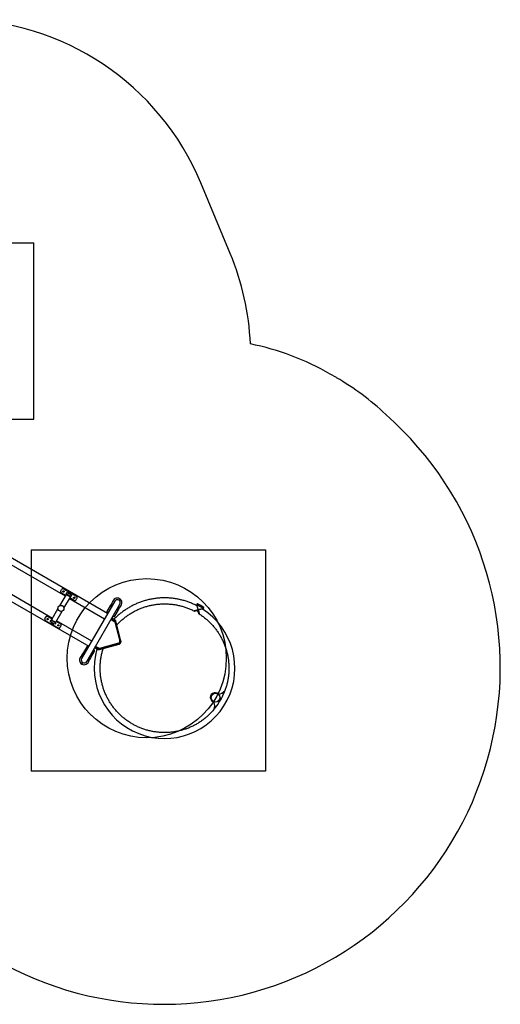
# Model space of a CAD drawing. Units: millimetres. Extents: x 7921 to 13685, y 13467 to 19036.
# Drawn here: x 10968 to 13685, y 13467 to 19036 of the extents above; entities that cross this region are included whole.
import ezdxf

# ---------------------------------------------------------------- set-up
doc = ezdxf.new("R2010")
doc.units = ezdxf.units.MM
doc.header["$LTSCALE"] = 100
for name, color, linetype in [('OTWORY_MONTAŻOWE', 1, 'Continuous'), ('STREFA', 102, 'Continuous'), ('WYLEWKI_BETONOWE', 52, 'Continuous')]:
    doc.layers.add(name, color=color, linetype=linetype)

msp = doc.modelspace()

# ---------------------------------------------------------------- linework, layer by layer
at = {"color": 7, "linetype": 'Continuous', "lineweight": 25}
for p, q in [((10633, 16118), (11225.2, 15776.1)), ((11464.8, 15676.7), (10666.7, 16137.4)), ((11152.1, 15649.4), (10559.9, 15991.3)), ((10559.9, 15952.4), (11357.9, 15491.6)), ((11229.7, 15783.9), (11193.3, 15720.9)), ((11200.3, 15804.9), (11204.6, 15812.5)), ((11226.8, 15778.9), (11204.3, 15791.9)), ((11217.6, 15706.9), (11254, 15769.9)), ((11217.9, 15815.5), (11287.2, 15775.5)), ((11230.3, 15786.9), (11235.3, 15795.5)), ((11238.9, 15781.9), (11230.3, 15786.9)), ((11231.6, 15785.1), (11231.1, 15784.3)), ((11253.6, 15771.3), (11231.1, 15784.3)), ((11231.6, 15785.1), (11254.1, 15772.1)), ((11234.6, 15784.4), (11234.2, 15783.6)), ((11235.3, 15795.5), (11243.9, 15790.5)), ((11247.6, 15776.9), (11238.9, 15781.9)), ((11241.3, 15793.8), (11240.5, 15792.5)), ((11242.6, 15794.2), (11256.4, 15786.2)), ((11252.6, 15785.5), (11243.9, 15790.5)), ((11256.2, 15771.9), (11247.6, 15776.9)), ((11249.5, 15762.1), (11447.9, 15647.5)), ((11273.6, 15751.9), (11251.1, 15764.9)), ((11251.5, 15773.6), (11251.9, 15774.4)), ((11252.6, 15785.5), (11261.2, 15780.5)), ((11253.6, 15771.3), (11254.1, 15772.1)), ((11256, 15783.6), (11256.8, 15784.9)), ((11261.2, 15780.5), (11256.2, 15771.9)), ((11286.9, 15754.9), (11291.2, 15762.5)), ((11532.7, 15760.7), (11529.7, 15755.5)), ((11183.9, 15704.6), (11147.6, 15641.6)), ((11504.8, 15746.1), (11317.8, 15422.2)), ((11347, 15405.4), (11534, 15729.3)), ((11481.9, 15723.8), (11461.1, 15687.7)), ((11484.7, 15728.6), (11481.9, 15723.8)), ((11492.5, 15742.1), (11484.7, 15728.6)), ((11493, 15740.4), (11493.2, 15741.2)), ((11529.7, 15755.5), (11527.8, 15752.3)), ((11528.9, 15703.1), (11536.7, 15716.6)), ((11535.6, 15716.7), (11535.1, 15716.3)), ((11973.4, 15725), (11970.7, 15720.2)), ((11970.8, 15726.5), (11988.3, 15716.4)), ((11991.3, 15721.6), (11973.8, 15731.7)), ((11988.3, 15716.4), (12005.2, 15706.7)), ((12008.2, 15711.8), (11991.3, 15721.6)), ((11999.9, 15703.4), (12002.6, 15708.2)), ((11110.3, 15649), (11114.6, 15656.6)), ((11127.9, 15659.6), (11150.4, 15646.6)), ((11171.8, 15627.6), (11208.2, 15690.6)), ((11465.6, 15678.1), (11463.3, 15679.5)), ((11506.8, 15639.8), (11488.5, 15650.4)), ((11497.1, 15660), (11494.8, 15661.3)), ((11505.3, 15662.2), (11526.1, 15698.3)), ((11526.1, 15698.3), (11528.9, 15703.1)), ((11953.6, 15691.1), (11955.6, 15690.1)), ((11977.3, 15697.4), (11977.2, 15697.5)), ((11977.2, 15697.4), (11977.2, 15697.4)), ((11977.4, 15697.4), (11977.3, 15697.4)), ((11977.3, 15697.3), (11977.3, 15697.3)), ((11981.3, 15675.3), (11981.3, 15675.3)), ((11981.3, 15675.2), (11983.2, 15674)), ((11183.6, 15596), (11114.3, 15636)), ((11140.3, 15631), (11145.3, 15639.6)), ((11148.9, 15626), (11140.3, 15631)), ((11145.5, 15628), (11144.8, 15626.7)), ((11152, 15621.3), (11145.1, 15625.3)), ((11145.3, 15639.6), (11153.9, 15634.6)), ((11147.9, 15640.2), (11147.4, 15639.4)), ((11169.9, 15626.4), (11147.4, 15639.4)), ((11147.9, 15640.2), (11170.4, 15627.2)), ((11159.2, 15633.7), (11147.9, 15640.2)), ((11157.6, 15621), (11148.9, 15626)), ((11150, 15637.9), (11149.6, 15637.1)), ((11158.9, 15617.3), (11152, 15621.3)), ((11162.6, 15629.6), (11153.9, 15634.6)), ((11166.2, 15616), (11157.6, 15621)), ((11170.4, 15627.2), (11159.2, 15633.7)), ((11160.3, 15617.7), (11161, 15619)), ((11162.6, 15629.6), (11171.2, 15624.6)), ((11171.2, 15624.6), (11166.2, 15616)), ((11166.9, 15627.1), (11167.3, 15627.9)), ((11169.9, 15626.4), (11170.4, 15627.2)), ((11174.7, 15632.6), (11197.2, 15619.6)), ((11374.8, 15520.8), (11176.3, 15635.4)), ((11196.9, 15599), (11201.2, 15606.6)), ((11484.5, 15643.5), (11503.8, 15632.4)), ((11485.5, 15645.3), (11504.8, 15634.2)), ((11504.8, 15634.2), (11503.8, 15632.4)), ((11506.7, 15631.3), (11506, 15630.1)), ((11506, 15630.1), (11533.8, 15522.8)), ((11506.7, 15631.3), (11534.5, 15524)), ((11540.2, 15522.5), (11511.5, 15633.3)), ((11346.6, 15489.3), (11325.7, 15453.2)), ((11354.8, 15491.5), (11357.1, 15490.2)), ((11392.6, 15484.3), (11410.9, 15473.7)), ((11414.8, 15478.3), (11395.5, 15489.4)), ((11415.8, 15480), (11396.5, 15491.1)), ((11525, 15507.6), (11418.2, 15478)), ((11525.8, 15508.8), (11418.9, 15479.2)), ((11418.9, 15472.9), (11529.2, 15503.4)), ((11531.6, 15512.3), (11530.9, 15511.1)), ((11533.4, 15514.7), (11533.1, 15514.2)), ((11534.4, 15517.2), (11533.7, 15516)), ((11322.9, 15448.4), (11315.1, 15434.9)), ((11316.3, 15434.8), (11316.7, 15435.2)), ((11325.7, 15453.2), (11322.9, 15448.4)), ((11367.1, 15422.9), (11369.9, 15427.7)), ((11369.9, 15427.7), (11390.8, 15463.8)), ((11386.3, 15473.4), (11388.6, 15472)), ((11415.8, 15480), (11414.8, 15478.3)), ((11418.2, 15478), (11418.9, 15479.2)), ((11319.2, 15390.9), (11322.2, 15396.1)), ((11322.2, 15396.1), (11324, 15399.2)), ((11358.8, 15411.1), (11358.7, 15410.3)), ((11359.3, 15409.4), (11367.1, 15422.9)), ((12093, 15220.6), (12084.4, 15225.6)), ((12054, 15187), (12051.3, 15182.4)), ((12059.7, 15177.5), (12051.3, 15182.4)), ((12067.7, 15172.9), (12059.7, 15177.5)), ((12067.7, 15172.9), (12070, 15176.7)), ((12092.8, 15176.2), (12095.3, 15174.6)), ((12095.5, 15184.5), (12099.8, 15182.1)), ((12103.8, 15189), (12099.5, 15191.5)), ((12105.4, 15198), (12108, 15196.6))]:
    msp.add_line(p, q, dxfattribs=at)
for centre, radius in [((11200.8, 15705.8), 16.9), ((12074.5, 15201.3), 25)]:
    msp.add_circle(centre, radius, dxfattribs=at)
for centre, radius, start, end in [((11230.6, 15783.4), 1, 60, 150), ((11242.1, 15793.3), 1, 60, 150), ((11253.1, 15770.4), 1, 330, 60), ((11255.9, 15785.4), 1, 330, 60), ((11519.4, 15737.7), 26.5, 60, 172.4691), ((11519.4, 15737.7), 26.5, 307.5309, 60), ((11475.2, 15752.1), 20, 330, 341.904), ((11519.4, 15737.7), 16.9, 60, 150), ((11519.4, 15737.7), 16.9, 330, 60), ((11554, 15706.6), 20, 138.096, 150), ((11972.3, 15729.1), 3, 60, 240), ((11941, 15747.2), 56.5, 326.9558, 333.0442), ((11945.4, 15744.6), 51.4, 326.6519, 333.3481), ((12006.7, 15709.2), 3, 240, 60), ((11786.6, 15367.6), 397.8, 163.9474, 57.5829), ((11466.3, 15684.7), 6, 150, 240), ((11500.1, 15665.2), 6, 240, 330), ((11145.6, 15626.2), 1, 150, 240), ((11148.4, 15641.1), 1, 150, 240), ((11159.4, 15618.2), 1, 240, 330), ((11170.9, 15628.1), 1, 240, 330), ((11351.8, 15486.3), 6, 60, 150), ((11522.1, 15519.2), 12, 284.3551, 317.2617), ((11522.8, 15520.4), 12, 284.3551, 317.2617), ((11522.3, 15519.5), 12, 342.7383, 15.6449), ((11522.9, 15520.8), 12, 342.7383, 15.6449), ((11332.4, 15413.8), 26.5, 127.5309, 240), ((11297.8, 15444.9), 20, 318.096, 330), ((11385.6, 15466.8), 6, 330, 60), ((11332.4, 15413.8), 16.8, 150, 240), ((11332.4, 15413.8), 26.5, 240, 352.4691), ((11332.4, 15413.8), 16.8, 240, 330), ((11376.6, 15399.4), 20, 150, 161.904), ((12071.4, 15203.1), 26, 60.0081, 224.3575), ((12072, 15202.7), 22.5, 117.5319, 182.4681), ((12072.1, 15202.7), 22.5, 120.1839, 179.8161), ((12077.4, 15288.9), 70, 281.1498, 315.7253), ((12077.4, 15288.8), 70, 281.1291, 315.7253), ((11786.5, 15367.6), 364.2, 331.9997, 339.4823), ((12000.1, 15155), 70, 344.2749, 14.7921), ((11786.5, 15367.6), 364.2, 320.5177, 328.0003), ((12000.2, 15155), 70, 344.2749, 14.9136), ((12093.8, 15177.9), 2, 148.3133, 237.9953), ((11786.5, 15367.6), 359.2, 328.3176, 331.6824), ((12104.4, 15196.3), 2, 62.0047, 151.6867)]:
    msp.add_arc(centre, radius, start, end, dxfattribs=at)
for points, knots in [([(11217.9, 15815.5), (11216.9, 15816), (11214.9, 15817), (11211.6, 15817.3), (11208.6, 15816.6), (11206.2, 15814.9), (11205.1, 15813.2), (11204.6, 15812.5)], [0, 0, 0, 0, 0.209082, 0.418215, 0.625302, 0.824841, 1, 1, 1, 1]), ([(11200.3, 15804.9), (11199.8, 15803.9), (11198.9, 15802), (11198.8, 15798.9), (11199.9, 15796), (11201.7, 15793.6), (11203.5, 15792.5), (11204.3, 15791.9)], [0, 0, 0, 0, 0.207755, 0.416115, 0.613416, 0.813943, 1, 1, 1, 1]), ([(11213.7, 15798.2), (11214.1, 15798), (11214.8, 15797.7), (11216, 15797.7), (11217.1, 15798), (11218.1, 15798.8), (11218.7, 15799.8), (11219, 15800.9), (11218.9, 15802.1), (11218.4, 15803.2), (11217.6, 15804.1), (11216.5, 15804.6), (11215.4, 15804.8), (11214.2, 15804.5), (11213.2, 15803.9), (11212.4, 15803), (11212, 15801.9), (11211.9, 15800.7), (11212.3, 15799.6), (11212.9, 15798.7), (11213.5, 15798.3), (11213.7, 15798.2)], [0, 0, 0, 0, 0.053189, 0.10636, 0.159988, 0.213925, 0.267369, 0.320299, 0.373472, 0.427276, 0.481132, 0.534355, 0.587256, 0.640639, 0.694561, 0.748244, 0.801291, 0.854288, 0.907886, 0.961828, 1, 1, 1, 1]), ([(11274.3, 15763.2), (11274.7, 15763), (11275.4, 15762.7), (11276.6, 15762.7), (11277.7, 15763), (11278.7, 15763.8), (11279.3, 15764.8), (11279.6, 15765.9), (11279.5, 15767.1), (11279, 15768.2), (11278.2, 15769.1), (11277.1, 15769.6), (11276, 15769.8), (11274.8, 15769.5), (11273.8, 15768.9), (11273, 15768), (11272.6, 15766.9), (11272.5, 15765.7), (11272.9, 15764.6), (11273.5, 15763.7), (11274.1, 15763.3), (11274.3, 15763.2)], [0, 0, 0, 0, 0.053189, 0.10636, 0.159988, 0.213925, 0.267369, 0.320299, 0.373472, 0.427276, 0.481132, 0.534355, 0.587256, 0.640639, 0.694561, 0.748244, 0.801291, 0.854288, 0.907886, 0.961828, 1, 1, 1, 1]), ([(11291.2, 15762.5), (11291.7, 15763.4), (11292.6, 15765.4), (11292.7, 15768.5), (11291.7, 15771.4), (11289.8, 15773.8), (11288, 15774.9), (11287.2, 15775.5)], [0, 0, 0, 0, 0.207755, 0.416115, 0.613416, 0.813943, 1, 1, 1, 1]), ([(11970.7, 15720.2), (11970.6, 15720.3), (11967.1, 15722.1), (11960.3, 15725.5), (11950.1, 15730.3), (11939.8, 15734.7), (11929.4, 15738.9), (11918.9, 15742.8), (11908.3, 15746.4), (11897.6, 15749.7), (11886.8, 15752.6), (11875.9, 15755.3), (11864.9, 15757.7), (11853.9, 15759.7), (11842.8, 15761.5), (11831.7, 15762.9), (11820.6, 15764), (11809.4, 15764.8), (11798.2, 15765.3), (11787, 15765.5), (11775.8, 15765.3), (11764.6, 15764.8), (11753.4, 15764.1), (11742.2, 15763), (11731.1, 15761.6), (11720, 15759.9), (11709, 15757.8), (11698, 15755.5), (11687.1, 15752.8), (11676.3, 15749.9), (11665.6, 15746.6), (11655, 15743.1), (11644.4, 15739.2), (11634, 15735), (11623.7, 15730.6), (11613.6, 15725.9), (11603.5, 15720.9), (11593.7, 15715.6), (11583.9, 15710), (11574.4, 15704.1), (11565, 15698), (11555.7, 15691.7), (11546.7, 15685), (11537.8, 15678.1), (11529.2, 15671), (11520.7, 15663.6), (11512.5, 15656), (11505.6, 15649.3), (11501.6, 15645.1), (11500.1, 15643.6)], [0, 0, 0, 0, 0.000962, 0.022888, 0.044814, 0.066739, 0.088665, 0.110591, 0.132516, 0.154442, 0.176368, 0.198293, 0.220219, 0.242145, 0.264071, 0.285996, 0.307922, 0.329848, 0.351773, 0.373699, 0.395625, 0.417551, 0.439476, 0.461402, 0.483328, 0.505254, 0.527179, 0.549105, 0.571031, 0.592957, 0.614883, 0.636808, 0.658734, 0.68066, 0.702586, 0.724512, 0.746437, 0.768363, 0.790289, 0.812215, 0.834141, 0.856067, 0.877992, 0.899918, 0.921844, 0.94377, 0.965696, 0.987622, 1, 1, 1, 1]), ([(11273.6, 15751.9), (11274.6, 15751.4), (11276.6, 15750.4), (11279.9, 15750.1), (11282.9, 15750.8), (11285.3, 15752.5), (11286.4, 15754.2), (11286.9, 15754.9)], [0, 0, 0, 0, 0.209082, 0.418215, 0.625302, 0.824841, 1, 1, 1, 1]), ([(11481.9, 15723.8), (11481.8, 15723.6), (11481.3, 15722.6), (11480.5, 15721.2), (11480, 15719.7), (11480.2, 15718.7), (11481.1, 15718.3), (11482.8, 15718.3), (11484.7, 15718.7), (11486, 15719.3), (11486.4, 15719.5)], [0, 0, 0, 0, 0.041903, 0.182369, 0.320933, 0.455471, 0.591383, 0.740398, 0.913515, 1, 1, 1, 1]), ([(11488.9, 15732.2), (11488.8, 15732.3), (11488.4, 15732.6), (11487.6, 15732.6), (11486.5, 15731.6), (11485.6, 15730.1), (11485, 15729), (11484.7, 15728.6)], [0, 0, 0, 0, 0.078428, 0.363443, 0.614587, 0.855422, 1, 1, 1, 1]), ([(11486.4, 15719.5), (11486.9, 15719.8), (11487.8, 15720.4), (11488.7, 15721.9), (11489.4, 15723.8), (11489.8, 15726.1), (11489.9, 15728.6), (11489.7, 15730.8), (11489.3, 15731.8), (11488.9, 15732.2), (11488.9, 15732.2)], [0, 0, 0, 0, 0.1021646, 0.20464, 0.3019244, 0.451931, 0.6053808, 0.7874199, 0.9740743, 1, 1, 1, 1]), ([(11516.9, 15612.2), (11517.6, 15613), (11520.6, 15616.4), (11526.3, 15622.3), (11533.9, 15629.9), (11541.7, 15637.2), (11549.8, 15644.3), (11558, 15651.1), (11566.5, 15657.7), (11575.1, 15664.1), (11583.9, 15670.2), (11592.9, 15676), (11602.1, 15681.6), (11611.4, 15686.9), (11620.9, 15691.9), (11630.5, 15696.6), (11640.3, 15701.1), (11650.2, 15705.3), (11660.2, 15709.1), (11670.3, 15712.7), (11680.5, 15716), (11690.8, 15718.9), (11701.2, 15721.6), (11711.7, 15724), (11722.2, 15726), (11732.8, 15727.8), (11743.4, 15729.2), (11754.1, 15730.3), (11764.8, 15731.1), (11775.5, 15731.6), (11786.2, 15731.8), (11796.9, 15731.6), (11807.7, 15731.1), (11818.4, 15730.4), (11829, 15729.3), (11839.7, 15727.9), (11850.2, 15726.1), (11860.8, 15724.1), (11871.2, 15721.8), (11881.6, 15719.1), (11891.9, 15716.2), (11902.2, 15712.9), (11912.3, 15709.4), (11922.3, 15705.5), (11932.2, 15701.4), (11941.9, 15696.9), (11949.2, 15693.5), (11953.1, 15691.4), (11953.8, 15691)], [0, 0, 0, 0, 0.006328, 0.028789, 0.05125, 0.073711, 0.096172, 0.118633, 0.141094, 0.163556, 0.186017, 0.208478, 0.230939, 0.2534, 0.275861, 0.298322, 0.320783, 0.343244, 0.365705, 0.388166, 0.410627, 0.433088, 0.455549, 0.478011, 0.500472, 0.522933, 0.545394, 0.567855, 0.590316, 0.612777, 0.635239, 0.6577, 0.680161, 0.702622, 0.725083, 0.747544, 0.770006, 0.792467, 0.814928, 0.837389, 0.859851, 0.882312, 0.904773, 0.927234, 0.949695, 0.972157, 0.994618, 1, 1, 1, 1]), ([(11530, 15708.5), (11529.5, 15708.5), (11528.5, 15708.6), (11526.4, 15707.7), (11524.2, 15706.3), (11522.2, 15704.7), (11520.9, 15703), (11520.2, 15701.4), (11520.2, 15700.4), (11520.2, 15700)], [0, 0, 0, 0, 0.185665, 0.371313, 0.557745, 0.703427, 0.812889, 0.923057, 1, 1, 1, 1]), ([(11528.9, 15703.1), (11529.3, 15703.8), (11530.1, 15705.2), (11530.8, 15706.8), (11530.9, 15707.8), (11530.5, 15708), (11530.4, 15708.1)], [0, 0, 0, 0, 0.298541, 0.597314, 0.889656, 1, 1, 1, 1]), ([(11530.2, 15708.3), (11530.1, 15708.4), (11530.1, 15708.4), (11530, 15708.5), (11530, 15708.5)], [0, 0, 0, 0, 0.768223, 1, 1, 1, 1]), ([(11977.2, 15697.5), (11976.8, 15699.2), (11975.8, 15702.7), (11974.6, 15707.2), (11973.5, 15711.1), (11972.6, 15713.9), (11972, 15716.2), (11971.5, 15717.9), (11971.1, 15719.1), (11970.8, 15719.8), (11970.7, 15720.2), (11970.7, 15720.2), (11970.7, 15720.2)], [0, 0, 0, 0, 0.166903, 0.338633, 0.455751, 0.575599, 0.663799, 0.754174, 0.825141, 0.898015, 0.969068, 1, 1, 1, 1]), ([(11110.3, 15649), (11109.8, 15648.1), (11108.9, 15646.1), (11108.8, 15643), (11109.9, 15640.1), (11111.7, 15637.7), (11113.5, 15636.6), (11114.3, 15636)], [0, 0, 0, 0, 0.207755, 0.416115, 0.613416, 0.813943, 1, 1, 1, 1]), ([(11127.9, 15659.6), (11126.9, 15660.1), (11124.9, 15661.1), (11121.6, 15661.4), (11118.6, 15660.7), (11116.2, 15659), (11115.1, 15657.3), (11114.6, 15656.6)], [0, 0, 0, 0, 0.209082, 0.418215, 0.625302, 0.824841, 1, 1, 1, 1]), ([(11520.2, 15700), (11520.3, 15699.3), (11520.5, 15697.5), (11521.2, 15695.6), (11522.2, 15694.3), (11523.2, 15694.3), (11524.3, 15695.3), (11525.2, 15696.7), (11525.9, 15697.9), (11526.1, 15698.3)], [0, 0, 0, 0, 0.1412387, 0.319255, 0.478697, 0.6389521, 0.7794637, 0.9135333, 1, 1, 1, 1]), ([(11977.3, 15697.4), (11977.3, 15697.4), (11975.5, 15696.9), (11971.9, 15695.9), (11967.2, 15694.6), (11963.2, 15693.5), (11960.3, 15692.7), (11957.9, 15692.1), (11956.2, 15691.6), (11955, 15691.3), (11954.2, 15691.1), (11953.8, 15691), (11953.9, 15691), (11953.9, 15691)], [0, 0, 0, 0, 0.000803, 0.170179, 0.344515, 0.464296, 0.586833, 0.673548, 0.762312, 0.830504, 0.900494, 0.968781, 1, 1, 1, 1]), ([(11953.9, 15691), (11953.9, 15691), (11953.9, 15691), (11954.9, 15691.3), (11956.9, 15691.8), (11959.4, 15692.5), (11962.4, 15693.3), (11966.1, 15694.3), (11970, 15695.4), (11973.8, 15696.4), (11976, 15697), (11977.2, 15697.4)], [0, 0, 0, 0, 0.038901, 0.161902, 0.290688, 0.391447, 0.495058, 0.636372, 0.78167, 0.890219, 1, 1, 1, 1]), ([(11981.3, 15675.3), (11981.3, 15675.3), (11981.3, 15675.3), (11981.1, 15676.2), (11980.6, 15677.6), (11980.1, 15679.3), (11979.3, 15681.4), (11978.4, 15683.8), (11977.3, 15685.9), (11976.1, 15687.9), (11974.4, 15689.9), (11971.8, 15691.3), (11969, 15691.8), (11966.3, 15691.7), (11963.7, 15691.5), (11961.2, 15691.1), (11959.2, 15690.8), (11957.6, 15690.5), (11956.5, 15690.3), (11955.8, 15690.1), (11955.5, 15690.1), (11955.6, 15690.1), (11955.6, 15690.1)], [0, 0, 0, 0, 0.028954, 0.1021829, 0.1497788, 0.1987477, 0.2617263, 0.3265017, 0.3720538, 0.4184246, 0.4724537, 0.5270123, 0.5883948, 0.6427469, 0.6984713, 0.7576309, 0.8182962, 0.8623451, 0.9074908, 0.9516147, 0.9974999, 1, 1, 1, 1]), ([(11983, 15674.2), (11983, 15674.2), (11983, 15674.2), (11982.8, 15675.1), (11982.4, 15677.1), (11981.8, 15679.6), (11981.1, 15682.5), (11980.2, 15686.2), (11979.2, 15690.2), (11978.2, 15693.9), (11977.6, 15696.2), (11977.3, 15697.4), (11977.3, 15697.4)], [0, 0, 0, 0, 0.039589, 0.162131, 0.290435, 0.390818, 0.494041, 0.634828, 0.779582, 0.888758, 0.999198, 1, 1, 1, 1]), ([(11977.3, 15697.3), (11977.6, 15696.1), (11978.2, 15693.7), (11979.2, 15689.9), (11980.2, 15685.9), (11981.1, 15682.4), (11981.8, 15679.4), (11982.4, 15677), (11982.8, 15675.3), (11982.9, 15674.5), (11983, 15674.2), (11983, 15674.2), (11983, 15674.2)], [0, 0, 0, 0, 0.115389, 0.232217, 0.373308, 0.517987, 0.618492, 0.721511, 0.850612, 0.912239, 0.975474, 1, 1, 1, 1]), ([(11999.8, 15703.4), (11999.8, 15703.4), (11999.9, 15703.4), (11999.5, 15703.3), (11998.8, 15703.1), (11997.7, 15702.7), (11996, 15702.3), (11993.8, 15701.7), (11991, 15701), (11987.2, 15700), (11982.6, 15698.8), (11979.1, 15697.9), (11977.4, 15697.4)], [0, 0, 0, 0, 0.018926, 0.093261, 0.164852, 0.238499, 0.32744, 0.418809, 0.536912, 0.658078, 0.82644, 1, 1, 1, 1]), ([(11982.9, 15674.2), (11985.8, 15672.3), (11991.7, 15668.5), (12000.3, 15662.4), (12008.9, 15656), (12017.3, 15649.3), (12025.5, 15642.4), (12033.5, 15635.3), (12041.2, 15627.9), (12048.8, 15620.3), (12056.1, 15612.4), (12063.2, 15604.4), (12070.1, 15596.1), (12076.7, 15587.7), (12083, 15579.1), (12089.1, 15570.2), (12094.9, 15561.2), (12100.5, 15552.1), (12105.8, 15542.7), (12110.8, 15533.3), (12115.6, 15523.6), (12120, 15513.9), (12124.2, 15504), (12128, 15494), (12131.6, 15483.9), (12134.9, 15473.7), (12137.9, 15463.4), (12140.5, 15453), (12142.9, 15442.5), (12144.9, 15432), (12146.7, 15421.4), (12148.1, 15410.8), (12149.2, 15400.1), (12150, 15389.4), (12150.5, 15378.7), (12150.7, 15368), (12150.5, 15357.2), (12150.1, 15346.5), (12149.3, 15335.8), (12148.2, 15325.2), (12146.8, 15314.5), (12145.1, 15303.9), (12143, 15293.4), (12140.7, 15282.9), (12138, 15272.5), (12135.1, 15262.2), (12131.8, 15252), (12129.3, 15244.6), (12127.7, 15240.6), (12127.5, 15240)], [0, 0, 0, 0, 0.020642, 0.042313, 0.063985, 0.085656, 0.107328, 0.128999, 0.150671, 0.172342, 0.194014, 0.215686, 0.237357, 0.259029, 0.2807, 0.302372, 0.324043, 0.345715, 0.367386, 0.389058, 0.410729, 0.432401, 0.454072, 0.475744, 0.497415, 0.519087, 0.540758, 0.56243, 0.584101, 0.605772, 0.627444, 0.649115, 0.670787, 0.692458, 0.71413, 0.735801, 0.757472, 0.779144, 0.800815, 0.822486, 0.844158, 0.865829, 0.8875, 0.909172, 0.930843, 0.952515, 0.974186, 0.995857, 1, 1, 1, 1]), ([(11123.7, 15642.3), (11124.1, 15642.1), (11124.8, 15641.8), (11126, 15641.8), (11127.1, 15642.2), (11128.1, 15642.9), (11128.7, 15643.9), (11129, 15645), (11128.9, 15646.2), (11128.4, 15647.3), (11127.6, 15648.2), (11126.5, 15648.7), (11125.4, 15648.9), (11124.2, 15648.7), (11123.2, 15648), (11122.4, 15647.1), (11122, 15646), (11121.9, 15644.8), (11122.3, 15643.7), (11122.9, 15642.8), (11123.5, 15642.4), (11123.7, 15642.3)], [0, 0, 0, 0, 0.053189, 0.10636, 0.159988, 0.213925, 0.267369, 0.320299, 0.373472, 0.427276, 0.481132, 0.534355, 0.587256, 0.640639, 0.694561, 0.748244, 0.801291, 0.854288, 0.907886, 0.961828, 1, 1, 1, 1]), ([(11184.3, 15607.3), (11184.7, 15607.1), (11185.4, 15606.8), (11186.6, 15606.8), (11187.7, 15607.2), (11188.7, 15607.9), (11189.3, 15608.9), (11189.6, 15610), (11189.5, 15611.2), (11189, 15612.3), (11188.2, 15613.2), (11187.1, 15613.7), (11186, 15613.9), (11184.8, 15613.7), (11183.8, 15613), (11183, 15612.1), (11182.6, 15611), (11182.5, 15609.8), (11182.9, 15608.7), (11183.5, 15607.8), (11184.1, 15607.4), (11184.3, 15607.3)], [0, 0, 0, 0, 0.053189, 0.10636, 0.159988, 0.213925, 0.267369, 0.320299, 0.373472, 0.427276, 0.481132, 0.534355, 0.587256, 0.640639, 0.694561, 0.748244, 0.801291, 0.854288, 0.907886, 0.961828, 1, 1, 1, 1]), ([(11183.6, 15596), (11184.6, 15595.5), (11186.6, 15594.5), (11189.9, 15594.2), (11192.9, 15595), (11195.3, 15596.7), (11196.4, 15598.3), (11196.9, 15599)], [0, 0, 0, 0, 0.209082, 0.418215, 0.625302, 0.824841, 1, 1, 1, 1]), ([(11201.2, 15606.6), (11201.7, 15607.6), (11202.6, 15609.5), (11202.7, 15612.6), (11201.7, 15615.5), (11199.8, 15617.9), (11198, 15619.1), (11197.2, 15619.6)], [0, 0, 0, 0, 0.207755, 0.416115, 0.613416, 0.813943, 1, 1, 1, 1]), ([(11511.5, 15633.3), (11511.4, 15633.6), (11511.1, 15634.6), (11510.4, 15636.1), (11509.4, 15637.6), (11508.1, 15638.9), (11507.2, 15639.5), (11506.8, 15639.8)], [0, 0, 0, 0, 0.130994, 0.359464, 0.584822, 0.80498, 1, 1, 1, 1]), ([(11529.2, 15503.4), (11529.5, 15503.5), (11530.4, 15503.8), (11531.9, 15504.5), (11533.6, 15505.6), (11535.1, 15506.9), (11536.5, 15508.4), (11537.8, 15510.1), (11538.8, 15512), (11539.6, 15513.9), (11540.2, 15515.9), (11540.5, 15517.9), (11540.6, 15519.9), (11540.4, 15521.5), (11540.2, 15522.3), (11540.2, 15522.5)], [0, 0, 0, 0, 0.048, 0.130033, 0.212757, 0.296164, 0.379806, 0.463507, 0.54729, 0.631253, 0.715483, 0.800088, 0.88509, 0.970248, 1, 1, 1, 1]), ([(11532, 15512.6), (11532, 15512.6), (11531.8, 15512.2), (11531.4, 15511.7), (11531.1, 15511.3), (11530.9, 15511.1)], [0, 0, 0, 0, 0.08007, 0.526853, 1, 1, 1, 1]), ([(11533.7, 15516), (11533.7, 15515.8), (11533.6, 15515.4), (11533.3, 15514.8), (11532.9, 15514), (11532.4, 15513.2), (11532, 15512.6), (11531.7, 15512.4), (11531.6, 15512.3)], [0, 0, 0, 0, 0.155784, 0.291048, 0.499635, 0.733432, 0.862605, 1, 1, 1, 1]), ([(11532, 15512.6), (11532.1, 15512.8), (11532.3, 15513), (11532.5, 15513.4), (11532.6, 15513.6)], [0, 0, 0, 0, 0.5454106, 1, 1, 1, 1]), ([(11533.2, 15514.6), (11533.2, 15514.7), (11533.4, 15514.9), (11533.5, 15515.2), (11533.6, 15515.3)], [0, 0, 0, 0, 0.4980726, 1, 1, 1, 1]), ([(11534.4, 15517.2), (11534.3, 15516.9), (11534.1, 15516.4), (11533.8, 15515.7), (11533.6, 15515.4), (11533.6, 15515.3)], [0, 0, 0, 0, 0.506254, 0.946742, 1, 1, 1, 1]), ([(11534.2, 15516.7), (11534.2, 15516.6), (11534.1, 15516.3), (11533.9, 15515.9), (11533.8, 15515.6)], [0, 0, 0, 0, 0.171202, 1, 1, 1, 1]), ([(11322.9, 15448.4), (11322.5, 15447.7), (11321.7, 15446.3), (11321.1, 15444.7), (11321, 15443.8), (11321.3, 15443.5), (11321.4, 15443.4)], [0, 0, 0, 0, 0.298541, 0.597314, 0.889656, 1, 1, 1, 1]), ([(11321.7, 15443.2), (11321.7, 15443.1), (11321.8, 15443.1), (11321.9, 15443), (11321.9, 15443)], [0, 0, 0, 0, 0.768223, 1, 1, 1, 1]), ([(11321.9, 15443), (11322.4, 15443), (11323.3, 15442.9), (11325.4, 15443.8), (11327.7, 15445.2), (11329.6, 15446.9), (11331, 15448.5), (11331.6, 15450.1), (11331.6, 15451.1), (11331.7, 15451.5)], [0, 0, 0, 0, 0.185665, 0.371313, 0.557745, 0.703427, 0.812889, 0.923057, 1, 1, 1, 1]), ([(11331.7, 15451.5), (11331.6, 15452.3), (11331.4, 15454), (11330.6, 15456), (11329.7, 15457.2), (11328.6, 15457.2), (11327.6, 15456.2), (11326.6, 15454.8), (11326, 15453.7), (11325.7, 15453.2)], [0, 0, 0, 0, 0.141239, 0.319255, 0.478697, 0.638952, 0.779464, 0.913533, 1, 1, 1, 1]), ([(11365.4, 15432), (11365, 15431.7), (11364.1, 15431.1), (11363.1, 15429.6), (11362.4, 15427.7), (11362, 15425.5), (11361.9, 15422.9), (11362.1, 15420.8), (11362.6, 15419.7), (11362.9, 15419.3), (11363, 15419.3)], [0, 0, 0, 0, 0.102165, 0.20464, 0.301924, 0.451931, 0.605381, 0.78742, 0.974074, 1, 1, 1, 1]), ([(11369.9, 15427.7), (11370, 15427.9), (11370.6, 15428.9), (11371.4, 15430.4), (11371.9, 15431.8), (11371.7, 15432.8), (11370.7, 15433.3), (11369.1, 15433.2), (11367.2, 15432.8), (11365.9, 15432.2), (11365.4, 15432)], [0, 0, 0, 0, 0.041903, 0.182369, 0.320933, 0.455471, 0.591383, 0.740398, 0.913515, 1, 1, 1, 1]), ([(11410.9, 15473.7), (11411.2, 15473.6), (11412.1, 15473.1), (11413.5, 15472.7), (11415.2, 15472.4), (11417, 15472.5), (11418.3, 15472.8), (11418.9, 15472.9)], [0, 0, 0, 0, 0.135666, 0.347502, 0.559649, 0.774266, 1, 1, 1, 1]), ([(12067.5, 15136.1), (12066.2, 15134.5), (12062.6, 15130.2), (12056.6, 15123.3), (12049.3, 15115.4), (12041.7, 15107.8), (12034, 15100.4), (12026, 15093.2), (12017.8, 15086.3), (12009.4, 15079.6), (12000.8, 15073.2), (11992.1, 15067), (11983.1, 15061), (11974, 15055.4), (11964.7, 15050), (11955.3, 15044.9), (11945.7, 15040.1), (11936, 15035.5), (11926.2, 15031.2), (11916.2, 15027.3), (11906.1, 15023.6), (11896, 15020.2), (11885.7, 15017.2), (11875.3, 15014.4), (11864.9, 15011.9), (11854.4, 15009.8), (11843.8, 15007.9), (11833.2, 15006.4), (11822.5, 15005.2), (11811.9, 15004.3), (11801.1, 15003.7), (11790.4, 15003.4), (11779.7, 15003.4), (11769, 15003.8), (11758.3, 15004.5), (11747.6, 15005.5), (11736.9, 15006.8), (11726.3, 15008.4), (11715.8, 15010.3), (11705.3, 15012.5), (11694.9, 15015.1), (11684.5, 15017.9), (11674.3, 15021.1), (11664.1, 15024.5), (11654.1, 15028.3), (11644.2, 15032.3), (11634.4, 15036.7), (11624.7, 15041.3), (11615.1, 15046.2), (11605.8, 15051.4), (11596.5, 15056.9), (11587.5, 15062.6), (11578.6, 15068.6), (11569.8, 15074.8), (11561.3, 15081.3), (11553, 15088.1), (11544.9, 15095.1), (11536.9, 15102.3), (11529.2, 15109.8), (11521.8, 15117.5), (11514.5, 15125.4), (11507.5, 15133.5), (11500.7, 15141.8), (11494.2, 15150.3), (11487.9, 15159), (11481.9, 15167.9), (11476.2, 15177), (11470.7, 15186.2), (11465.5, 15195.6), (11460.6, 15205.1), (11455.9, 15214.8), (11451.6, 15224.6), (11447.5, 15234.5), (11443.8, 15244.5), (11440.3, 15254.7), (11437.1, 15264.9), (11434.2, 15275.3), (11431.7, 15285.7), (11429.4, 15296.2), (11427.5, 15306.7), (11425.8, 15317.3), (11424.5, 15328), (11423.5, 15338.6), (11422.8, 15349.3), (11422.4, 15360.1), (11422.4, 15370.8), (11422.6, 15381.5), (11423.2, 15392.2), (11424.1, 15402.9), (11425.3, 15413.6), (11426.8, 15424.2), (11428.6, 15434.8), (11430.8, 15445.3), (11433.2, 15455.7), (11436, 15466.1), (11438.2, 15473.7), (11439.6, 15477.9), (11439.8, 15478.7)], [0, 0, 0, 0, 0.006055, 0.016716, 0.027377, 0.038038, 0.048699, 0.05936, 0.070021, 0.080682, 0.091342, 0.102003, 0.112664, 0.123325, 0.133986, 0.144647, 0.155308, 0.165969, 0.176629, 0.18729, 0.197951, 0.208612, 0.219273, 0.229934, 0.240595, 0.251256, 0.261917, 0.272578, 0.283239, 0.293899, 0.30456, 0.315221, 0.325882, 0.336543, 0.347204, 0.357865, 0.368526, 0.379187, 0.389848, 0.400509, 0.41117, 0.421831, 0.432492, 0.443153, 0.453814, 0.464475, 0.475136, 0.485797, 0.496458, 0.507119, 0.51778, 0.528441, 0.539102, 0.549763, 0.560423, 0.571084, 0.581745, 0.592406, 0.603067, 0.613728, 0.624389, 0.63505, 0.645711, 0.656372, 0.667033, 0.677694, 0.688355, 0.699016, 0.709677, 0.720338, 0.730999, 0.74166, 0.752321, 0.762982, 0.773643, 0.784303, 0.794964, 0.805625, 0.816286, 0.826947, 0.837608, 0.848269, 0.85893, 0.869591, 0.880252, 0.890913, 0.901573, 0.912234, 0.922895, 0.933556, 0.944217, 0.954878, 0.965539, 0.9762, 0.98686, 0.997521, 1, 1, 1, 1]), ([(11363, 15419.3), (11363.1, 15419.2), (11363.5, 15418.9), (11364.3, 15418.9), (11365.3, 15419.9), (11366.2, 15421.4), (11366.9, 15422.5), (11367.1, 15422.9)], [0, 0, 0, 0, 0.078428, 0.363443, 0.614587, 0.855422, 1, 1, 1, 1]), ([(12108, 15196.7), (12107.3, 15195.5), (12105.1, 15191.1), (12100.9, 15183.8), (12097.1, 15177.7), (12095.3, 15174.6)], [0, 0, 0, 0, 0.15756, 0.579507, 1, 1, 1, 1])]:
    msp.add_open_spline(points, degree=3, knots=knots, dxfattribs=at)
for points in [[(11503.8, 15632.4), (11504.2, 15632.1), (11505, 15631.5), (11505.7, 15630.6), (11506, 15630.1)], [(11504.8, 15634.2), (11505.2, 15633.8), (11506, 15633.2), (11506.5, 15632), (11506.7, 15631.3)], [(11418.2, 15478), (11417.5, 15477.9), (11416.2, 15477.7), (11415.2, 15478.1), (11414.8, 15478.3)], [(11418.9, 15479.2), (11418.3, 15479.3), (11417.2, 15479.3), (11416.2, 15479.8), (11415.8, 15480)]]:
    msp.add_open_spline(points, degree=3, dxfattribs=at)
at = {"layer": 'OTWORY_MONTAŻOWE'}
msp.add_circle((11685.8, 15424.2), 450, dxfattribs=at)
at = {"layer": 'STREFA', "linetype": 'Continuous', "lineweight": 25}
for p, q in [((12158.2, 17712.7), (11992.1, 18112)), ((12758.2, 17010.9), (12723.8, 17030.7)), ((13086.4, 16757), (13037.1, 16803.5))]:
    msp.add_line(p, q, dxfattribs=at)
for centre, radius, start, end in [((10607.2, 17535.6), 1500, 22.5969, 90), ((10773.4, 17136.4), 1500, 2.5054, 22.5969), ((11972.3, 15729.1), 1503, 60, 78.5004), ((12006.7, 15709.2), 1503, 46.7205, 60), ((11781, 15370.8), 1904.2, 224.7975, 46.7205)]:
    msp.add_arc(centre, radius, start, end, dxfattribs=at)
at = {"layer": 'WYLEWKI_BETONOWE'}
for p, q in [((10072.9, 17772.6), (11046.9, 17772.6)), ((11046.9, 16775.8), (11046.9, 17772.6)), ((10072.9, 16775.8), (11046.9, 16775.8)), ((11032.4, 16037.7), (12358.1, 16037.7)), ((11032.4, 16037.7), (11032.4, 14785)), ((12358.1, 16037.7), (12358.1, 14785)), ((12358.1, 14785), (11032.4, 14785))]:
    msp.add_line(p, q, dxfattribs=at)

doc.saveas('drawing.dxf')
